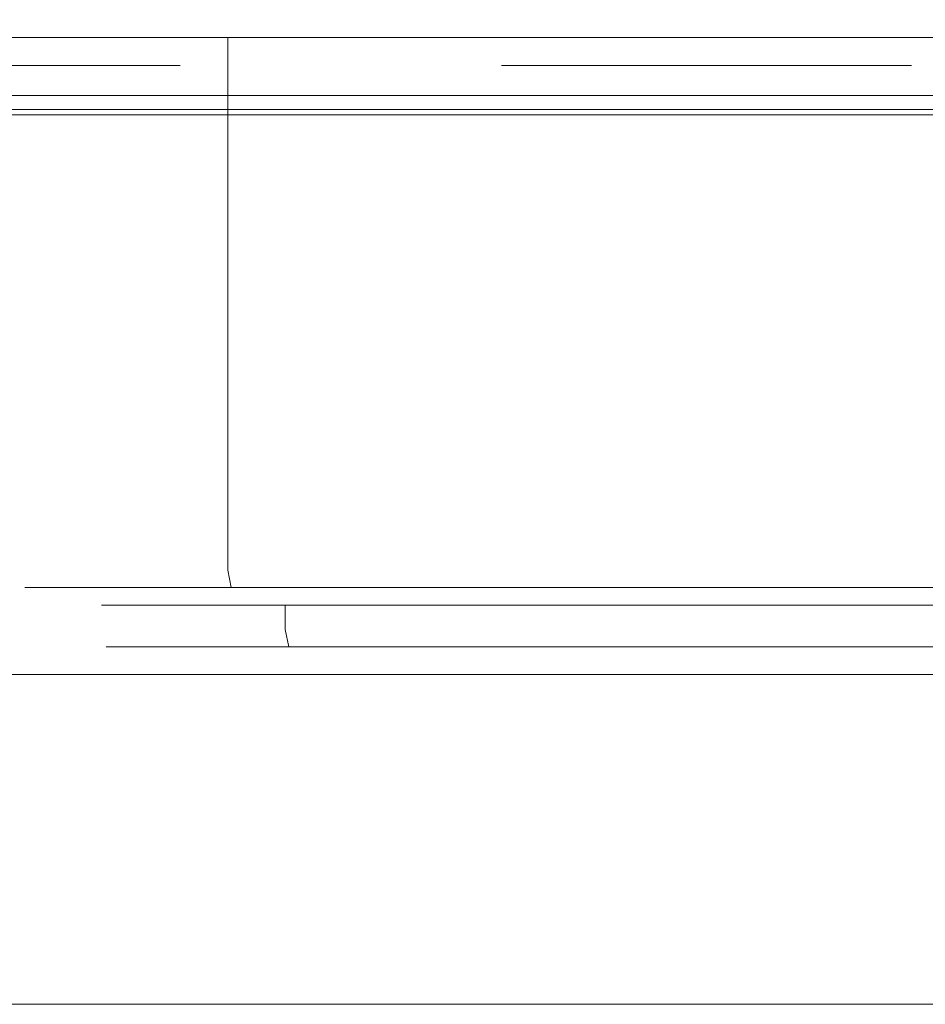
# Model space of a CAD drawing. Extents: x 0 to 595, y -45 to 544.
# Drawn here: x 112 to 135, y -45 to -20 of the extents above; entities that cross this region are included whole.
import ezdxf

# ---------------------------------------------------------------- set-up
doc = ezdxf.new("R2010")
doc.units = 0
doc.header["$MEASUREMENT"] = 0
for name, color, linetype in [('FRANKE_ALU', 253, 'Continuous'), ('FRANKE_POKRETLO', 253, 'Continuous'), ('FRANKE_RACZKA', 253, 'Continuous'), ('FRANKE_SZYBA', 250, 'Continuous'), ('FRANKE_ZNACZKI', 251, 'Continuous')]:
    doc.layers.add(name, color=color, linetype=linetype)
doc.layers.add('FRANKE_PIEKARNIK', color=7, linetype='Continuous', true_color=0x0e0e0e)
doc.layers.add('FRANKE_RACZKA02', color=7, linetype='Continuous', true_color=0x131313)

msp = doc.modelspace()

# ---------------------------------------------------------------- linework, layer by layer
at = {"layer": 'FRANKE_ALU', "lineweight": 0}
for points, invisible_edges in [([(0, 0), (595, 0), (595, -22), (0, -22)], 1), ([(595, -20, 473.537), (0, -20, 473.537), (0, 0, 473.537), (595, 0, 473.537)], 5), ([(595, 0, 595), (0, 0, 595), (0, -20, 595), (595, -20, 595)], 12), ([(595, -20, 595), (0, -20, 595), (0, -21, 595), (595, -21, 595)], 15), ([(0, -20, 473.537), (595, -20, 473.537), (595, -21, 473.537), (0, -21, 473.537)], 15), ([(595, -21.5, 473.671), (0, -21.5, 473.671), (0, -21, 473.537), (595, -21, 473.537)], 15), ([(595, -21, 595), (0, -21, 595), (0, -21.5, 594.866), (595, -21.5, 594.866)], 15), ([(595, -21.866, 474.037), (0, -21.866, 474.037), (0, -21.5, 473.671), (595, -21.5, 473.671)], 11), ([(595, -21.5, 594.866), (0, -21.5, 594.866), (0, -21.866, 594.5), (595, -21.866, 594.5)], 11), ([(595, -22, 474.537), (0, -22, 474.537), (0, -21.866, 474.037), (595, -21.866, 474.037)], 15), ([(595, -21.866, 594.5), (0, -21.866, 594.5), (0, -22, 594), (595, -22, 594)], 15), ([(595, -22, 62.546), (0, -22, 62.546), (0, -22), (595, -22)], 14), ([(0, -22, 580), (595, -22, 580), (595, -22, 594), (0, -22, 594)], 14), ([(595, -22, 488.537), (0, -22, 488.537), (0, -22, 474.537), (595, -22, 474.537)], 14)]:
    msp.add_3dface(points, dxfattribs=dict(at, invisible_edges=invisible_edges))
at = {"layer": 'FRANKE_PIEKARNIK', "lineweight": 0}
for points, invisible_edges in [([(595, -22, 462.229), (595, 0, 462.229), (0, 0, 462.229), (0, -22, 462.229)], 7), ([(267.109, -20, 532.542), (267.109, -20, 558.966), (0, -20, 580), (0, -20, 488.537)], 14), ([(267.109, -20, 558.966), (329.413, -20, 558.966), (595, -20, 580), (0, -20, 580)], 10), ([(329.413, -20, 532.542), (267.109, -20, 532.542), (0, -20, 488.537), (595, -20, 488.537)], 10), ([(595, -20, 488.537), (0, -20, 488.537), (0, -22, 488.537), (595, -22, 488.537)], 1), ([(0, -20, 580), (595, -20, 580), (595, -22, 580), (0, -22, 580)], 1), ([(483.627, -22, 121.894), (111.373, -22, 121.894), (0, -22, 62.546), (595, -22, 62.546)], 10), ([(111.373, -22, 395.697), (483.627, -22, 395.697), (595, -22, 462.229), (0, -22, 462.229)], 14)]:
    msp.add_3dface(points, dxfattribs=dict(at, invisible_edges=invisible_edges))
at = {"layer": 'FRANKE_POKRETLO', "lineweight": 0}
for points, invisible_edges in [([(112.382, -20, 527.104), (112.382, -20, 519.948), (112.03, -20, 523.526), (112.382, -20, 527.104)], 9), ([(112.382, -20, 519.948), (112.382, -33.782, 519.948), (112.03, -33.782, 523.526), (112.03, -20, 523.526)], 15), ([(112.03, -20, 523.526), (112.03, -33.782, 523.526), (112.382, -33.782, 527.104), (112.382, -20, 527.104)], 15), ([(112.382, -20, 519.948), (115.12, -20, 513.338), (113.426, -20, 516.508), (112.382, -20, 519.948)], 9), ([(115.12, -20, 533.714), (112.382, -20, 527.104), (113.426, -20, 530.544), (115.12, -20, 533.714)], 9), ([(112.382, -20, 519.948), (120.18, -20, 508.278), (115.12, -20, 513.338), (112.382, -20, 519.948)], 15), ([(115.12, -20, 533.714), (112.382, -20, 519.948), (112.382, -20, 527.104), (115.12, -20, 533.714)], 15), ([(112.382, -20, 519.948), (133.945, -20, 505.54), (120.18, -20, 508.278), (112.382, -20, 519.948)], 15), ([(126.79, -20, 541.512), (112.382, -20, 519.948), (115.12, -20, 533.714), (126.79, -20, 541.512)], 15), ([(126.79, -20, 541.512), (133.945, -20, 505.54), (112.382, -20, 519.948), (126.79, -20, 541.512)], 15), ([(113.426, -20, 516.508), (113.426, -33.782, 516.508), (112.382, -33.782, 519.948), (112.382, -20, 519.948)], 15), ([(112.382, -20, 527.104), (112.382, -33.782, 527.104), (113.426, -33.782, 530.544), (113.426, -20, 530.544)], 15), ([(115.12, -20, 513.338), (115.12, -33.782, 513.338), (113.426, -33.782, 516.508), (113.426, -20, 516.508)], 15), ([(113.426, -20, 530.544), (113.426, -33.782, 530.544), (115.12, -33.782, 533.714), (115.12, -20, 533.714)], 15), ([(115.12, -20, 513.338), (120.18, -20, 508.278), (117.401, -20, 510.559), (115.12, -20, 513.338)], 9), ([(120.18, -20, 538.774), (115.12, -20, 533.714), (117.401, -20, 536.493), (120.18, -20, 538.774)], 9), ([(126.79, -20, 541.512), (115.12, -20, 533.714), (120.18, -20, 538.774), (126.79, -20, 541.512)], 15), ([(117.401, -20, 510.559), (117.401, -33.782, 510.559), (115.12, -33.782, 513.338), (115.12, -20, 513.338)], 15), ([(115.12, -20, 533.714), (115.12, -33.782, 533.714), (117.401, -33.782, 536.493), (117.401, -20, 536.493)], 11), ([(120.18, -20, 508.278), (120.18, -33.782, 508.278), (117.401, -33.782, 510.559), (117.401, -20, 510.559)], 11), ([(117.401, -20, 536.493), (117.401, -33.782, 536.493), (120.18, -33.782, 538.774), (120.18, -20, 538.774)], 15), ([(120.18, -20, 508.278), (126.79, -20, 505.54), (123.35, -20, 506.584), (120.18, -20, 508.278)], 9), ([(126.79, -20, 541.512), (120.18, -20, 538.774), (123.35, -20, 540.468), (126.79, -20, 541.512)], 9), ([(120.18, -20, 508.278), (133.945, -20, 505.54), (126.79, -20, 505.54), (120.18, -20, 508.278)], 15), ([(123.35, -20, 506.584), (123.35, -33.782, 506.584), (120.18, -33.782, 508.278), (120.18, -20, 508.278)], 15), ([(120.18, -20, 538.774), (120.18, -33.782, 538.774), (123.35, -33.782, 540.468), (123.35, -20, 540.468)], 15), ([(126.79, -20, 505.54), (126.79, -33.782, 505.54), (123.35, -33.782, 506.584), (123.35, -20, 506.584)], 15), ([(123.35, -20, 540.468), (123.35, -33.782, 540.468), (126.79, -33.782, 541.512), (126.79, -20, 541.512)], 15), ([(133.945, -20, 541.512), (126.79, -20, 541.512), (130.368, -20, 541.864), (133.945, -20, 541.512)], 9), ([(126.79, -20, 505.54), (133.945, -20, 505.54), (130.368, -20, 505.188), (126.79, -20, 505.54)], 9), ([(140.556, -20, 538.773), (126.79, -20, 541.512), (133.945, -20, 541.512), (140.556, -20, 538.773)], 15), ([(148.353, -20, 527.104), (126.79, -20, 541.512), (140.556, -20, 538.773), (148.353, -20, 527.104)], 15), ([(133.945, -20, 505.54), (126.79, -20, 541.512), (148.353, -20, 527.104), (133.945, -20, 505.54)], 15), ([(130.368, -33.782, 541.864), (130.368, -20, 541.864), (126.79, -20, 541.512), (126.79, -33.782, 541.512)], 15), ([(130.368, -20, 505.188), (130.368, -33.782, 505.188), (126.79, -33.782, 505.54), (126.79, -20, 505.54)], 15), ([(130.368, -20, 541.864), (130.368, -33.782, 541.864), (133.945, -33.782, 541.512), (133.945, -20, 541.512)], 15), ([(133.945, -20, 505.54), (133.945, -33.782, 505.54), (130.368, -33.782, 505.188), (130.368, -20, 505.188)], 15), ([(133.945, -20, 541.512), (133.945, -33.782, 541.512), (137.385, -33.782, 540.468), (137.385, -20, 540.468)], 7), ([(140.556, -20, 538.773), (133.945, -20, 541.512), (137.385, -20, 540.468), (140.556, -20, 538.773)], 11), ([(133.945, -20, 505.54), (140.556, -20, 508.278), (137.385, -20, 506.584), (133.945, -20, 505.54)], 9), ([(133.945, -20, 505.54), (145.615, -20, 513.338), (140.556, -20, 508.278), (133.945, -20, 505.54)], 15), ([(133.945, -20, 505.54), (148.353, -20, 527.104), (145.615, -20, 513.338), (133.945, -20, 505.54)], 15), ([(137.385, -20, 506.584), (137.385, -33.782, 506.584), (133.945, -33.782, 505.54), (133.945, -20, 505.54)], 15), ([(112.03, -33.782, 523.526), (112.382, -33.782, 519.948), (112.502, -34.231, 519.972), (112.152, -34.231, 523.526)], 11), ([(112.382, -33.782, 527.104), (112.03, -33.782, 523.526), (112.152, -34.231, 523.526), (112.502, -34.231, 527.08)], 11), ([(112.382, -33.782, 519.948), (113.426, -33.782, 516.508), (113.539, -34.231, 516.555), (112.502, -34.231, 519.972)], 11), ([(113.426, -33.782, 530.544), (112.382, -33.782, 527.104), (112.502, -34.231, 527.08), (113.539, -34.231, 530.497)], 11), ([(113.426, -33.782, 516.508), (115.12, -33.782, 513.338), (115.222, -34.231, 513.406), (113.539, -34.231, 516.555)], 11), ([(115.12, -33.782, 533.714), (113.426, -33.782, 530.544), (113.539, -34.231, 530.497), (115.222, -34.231, 533.646)], 11), ([(115.12, -33.782, 513.338), (117.401, -33.782, 510.559), (117.487, -34.231, 510.646), (115.222, -34.231, 513.406)], 11), ([(117.401, -33.782, 536.493), (115.12, -33.782, 533.714), (115.222, -34.231, 533.646), (117.487, -34.231, 536.406)], 3), ([(117.401, -33.782, 510.559), (120.18, -33.782, 508.278), (120.248, -34.231, 508.38), (117.487, -34.231, 510.646)], 3), ([(120.18, -33.782, 538.774), (117.401, -33.782, 536.493), (117.487, -34.231, 536.406), (120.248, -34.231, 538.672)], 11), ([(120.18, -33.782, 508.278), (123.35, -33.782, 506.584), (123.397, -34.231, 506.697), (120.248, -34.231, 508.38)], 11), ([(123.35, -33.782, 540.468), (120.18, -33.782, 538.774), (120.248, -34.231, 538.672), (123.397, -34.231, 540.355)], 11), ([(123.35, -33.782, 506.584), (126.79, -33.782, 505.54), (126.814, -34.231, 505.66), (123.397, -34.231, 506.697)], 11), ([(126.79, -33.782, 541.512), (123.35, -33.782, 540.468), (123.397, -34.231, 540.355), (126.814, -34.231, 541.391)], 11), ([(126.79, -33.782, 505.54), (130.368, -33.782, 505.188), (130.368, -34.231, 505.31), (126.814, -34.231, 505.66)], 11), ([(130.368, -33.782, 541.864), (126.79, -33.782, 541.512), (126.814, -34.231, 541.391), (130.368, -34.231, 541.742)], 11), ([(133.945, -33.782, 541.512), (130.368, -33.782, 541.864), (130.368, -34.231, 541.742), (133.921, -34.231, 541.391)], 11), ([(130.368, -33.782, 505.188), (133.945, -33.782, 505.54), (133.921, -34.231, 505.66), (130.368, -34.231, 505.31)], 11), ([(137.385, -33.782, 540.468), (133.945, -33.782, 541.512), (133.921, -34.231, 541.391), (137.338, -34.231, 540.355)], 11), ([(133.945, -33.782, 505.54), (137.385, -33.782, 506.584), (137.338, -34.231, 506.697), (133.921, -34.231, 505.66)], 11), ([(112.152, -34.231, 523.526), (112.502, -34.231, 519.972), (112.826, -34.559, 520.037), (112.482, -34.559, 523.526)], 15), ([(112.502, -34.231, 527.08), (112.152, -34.231, 523.526), (112.482, -34.559, 523.526), (112.826, -34.559, 527.015)], 15), ([(112.502, -34.231, 519.972), (113.539, -34.231, 516.555), (113.844, -34.559, 516.682), (112.826, -34.559, 520.037)], 15), ([(113.539, -34.231, 530.497), (112.502, -34.231, 527.08), (112.826, -34.559, 527.015), (113.844, -34.559, 530.37)], 15), ([(113.539, -34.231, 516.555), (115.222, -34.231, 513.406), (115.497, -34.559, 513.589), (113.844, -34.559, 516.682)], 15), ([(115.222, -34.231, 533.646), (113.539, -34.231, 530.497), (113.844, -34.559, 530.37), (115.497, -34.56, 533.462)], 15), ([(115.222, -34.231, 513.406), (117.487, -34.231, 510.646), (117.721, -34.559, 510.879), (115.497, -34.559, 513.589)], 15), ([(117.487, -34.231, 536.406), (115.222, -34.231, 533.646), (115.497, -34.56, 533.462), (117.721, -34.56, 536.173)], 15), ([(117.487, -34.231, 510.646), (120.248, -34.231, 508.38), (120.431, -34.559, 508.655), (117.721, -34.559, 510.879)], 15), ([(120.248, -34.231, 538.672), (117.487, -34.231, 536.406), (117.721, -34.56, 536.173), (120.431, -34.56, 538.397)], 15), ([(120.248, -34.231, 508.38), (123.397, -34.231, 506.697), (123.523, -34.559, 507.002), (120.431, -34.559, 508.655)], 15), ([(123.397, -34.231, 540.355), (120.248, -34.231, 538.672), (120.431, -34.56, 538.397), (123.523, -34.56, 540.05)], 15), ([(123.397, -34.231, 506.697), (126.814, -34.231, 505.66), (126.878, -34.559, 505.984), (123.523, -34.559, 507.002)], 15), ([(126.814, -34.231, 541.391), (123.397, -34.231, 540.355), (123.523, -34.56, 540.05), (126.878, -34.56, 541.068)], 15), ([(126.814, -34.231, 505.66), (130.368, -34.231, 505.31), (130.368, -34.559, 505.641), (126.878, -34.559, 505.984)], 15), ([(130.368, -34.231, 541.742), (126.814, -34.231, 541.391), (126.878, -34.56, 541.068), (130.368, -34.56, 541.411)], 15), ([(133.921, -34.231, 541.391), (130.368, -34.231, 541.742), (130.368, -34.56, 541.411), (133.857, -34.56, 541.068)], 15), ([(130.368, -34.231, 505.31), (133.921, -34.231, 505.66), (133.857, -34.559, 505.984), (130.368, -34.559, 505.641)], 15), ([(137.338, -34.231, 540.355), (133.921, -34.231, 541.391), (133.857, -34.56, 541.068), (137.212, -34.56, 540.05)], 15), ([(133.921, -34.231, 505.66), (137.338, -34.231, 506.697), (137.212, -34.559, 507.002), (133.857, -34.559, 505.984)], 15), ([(112.482, -34.559, 523.526), (112.826, -34.559, 520.037), (113.267, -34.68, 520.125), (112.932, -34.68, 523.526)], 15), ([(112.826, -34.559, 527.015), (112.482, -34.559, 523.526), (112.932, -34.68, 523.526), (113.267, -34.68, 526.927)], 15), ([(112.826, -34.559, 520.037), (113.844, -34.559, 516.682), (114.259, -34.68, 516.854), (113.267, -34.68, 520.125)], 15), ([(113.844, -34.559, 530.37), (112.826, -34.559, 527.015), (113.267, -34.68, 526.927), (114.259, -34.68, 530.198)], 15), ([(113.844, -34.559, 516.682), (115.497, -34.559, 513.589), (115.871, -34.68, 513.839), (114.259, -34.68, 516.854)], 15), ([(115.497, -34.56, 533.462), (113.844, -34.559, 530.37), (114.259, -34.68, 530.198), (115.871, -34.68, 533.213)], 15), ([(115.497, -34.559, 513.589), (117.721, -34.559, 510.879), (118.039, -34.68, 511.197), (115.871, -34.68, 513.839)], 15), ([(117.721, -34.56, 536.173), (115.497, -34.56, 533.462), (115.871, -34.68, 533.213), (118.039, -34.68, 535.855)], 15), ([(117.721, -34.559, 510.879), (120.431, -34.559, 508.655), (120.681, -34.68, 509.029), (118.039, -34.68, 511.197)], 15), ([(120.431, -34.56, 538.397), (117.721, -34.56, 536.173), (118.039, -34.68, 535.855), (120.681, -34.68, 538.023)], 15), ([(120.431, -34.559, 508.655), (123.523, -34.559, 507.002), (123.695, -34.68, 507.418), (120.681, -34.68, 509.029)], 15), ([(123.523, -34.56, 540.05), (120.431, -34.56, 538.397), (120.681, -34.68, 538.023), (123.695, -34.68, 539.634)], 15), ([(123.523, -34.559, 507.002), (126.878, -34.559, 505.984), (126.966, -34.68, 506.426), (123.695, -34.68, 507.418)], 15), ([(126.878, -34.56, 541.068), (123.523, -34.56, 540.05), (123.695, -34.68, 539.634), (126.966, -34.68, 540.626)], 15), ([(126.878, -34.559, 505.984), (130.368, -34.559, 505.641), (130.368, -34.68, 506.09), (126.966, -34.68, 506.426)], 15), ([(130.368, -34.56, 541.411), (126.878, -34.56, 541.068), (126.966, -34.68, 540.626), (130.368, -34.68, 540.961)], 15), ([(130.368, -34.559, 505.641), (133.857, -34.559, 505.984), (133.769, -34.68, 506.426), (130.368, -34.68, 506.09)], 15), ([(133.857, -34.56, 541.068), (130.368, -34.56, 541.411), (130.368, -34.68, 540.961), (133.769, -34.68, 540.626)], 15), ([(133.857, -34.559, 505.984), (137.212, -34.559, 507.002), (137.04, -34.68, 507.418), (133.769, -34.68, 506.426)], 15), ([(137.212, -34.56, 540.05), (133.857, -34.56, 541.068), (133.769, -34.68, 540.626), (137.04, -34.68, 539.634)], 15), ([(114.448, -34.68, 520.359), (114.136, -34.68, 523.526), (112.932, -34.68, 523.526), (113.267, -34.68, 520.125)], 14), ([(114.136, -34.68, 523.526), (114.448, -34.68, 526.693), (113.267, -34.68, 526.927), (112.932, -34.68, 523.526)], 14), ([(115.372, -34.68, 517.314), (114.448, -34.68, 520.359), (113.267, -34.68, 520.125), (114.259, -34.68, 516.854)], 14), ([(114.448, -34.68, 526.693), (115.372, -34.68, 529.738), (114.259, -34.68, 530.198), (113.267, -34.68, 526.927)], 14), ([(114.136, -34.68, 523.526), (114.448, -34.68, 520.359), (114.448, -35.31, 520.359), (114.136, -35.31, 523.526)], 15), ([(114.448, -34.68, 526.693), (114.136, -34.68, 523.526), (114.136, -35.31, 523.526), (114.448, -35.31, 526.693)], 15), ([(116.872, -34.68, 514.508), (115.372, -34.68, 517.314), (114.259, -34.68, 516.854), (115.871, -34.68, 513.839)], 14), ([(115.372, -34.68, 529.738), (116.872, -34.68, 532.544), (115.871, -34.68, 533.213), (114.259, -34.68, 530.198)], 14), ([(114.448, -34.68, 520.359), (115.372, -34.68, 517.314), (115.372, -35.31, 517.314), (114.448, -35.31, 520.359)], 15), ([(115.372, -34.68, 529.738), (114.448, -34.68, 526.693), (114.448, -35.31, 526.693), (115.372, -35.31, 529.738)], 15), ([(115.372, -34.68, 517.314), (116.872, -34.68, 514.508), (116.872, -35.31, 514.508), (115.372, -35.31, 517.314)], 15), ([(116.872, -34.68, 532.544), (115.372, -34.68, 529.738), (115.372, -35.31, 529.738), (116.872, -35.31, 532.544)], 15), ([(118.89, -34.68, 512.049), (116.872, -34.68, 514.508), (115.871, -34.68, 513.839), (118.039, -34.68, 511.197)], 14), ([(116.872, -34.68, 532.544), (118.89, -34.68, 535.003), (118.039, -34.68, 535.855), (115.871, -34.68, 533.213)], 14), ([(116.872, -34.68, 514.508), (118.89, -34.68, 512.049), (118.89, -35.31, 512.049), (116.872, -35.31, 514.508)], 15), ([(118.89, -34.68, 535.003), (116.872, -34.68, 532.544), (116.872, -35.31, 532.544), (118.89, -35.31, 535.003)], 7), ([(121.35, -34.68, 510.03), (118.89, -34.68, 512.049), (118.039, -34.68, 511.197), (120.681, -34.68, 509.029)], 14), ([(118.89, -34.68, 535.003), (121.35, -34.68, 537.022), (120.681, -34.68, 538.023), (118.039, -34.68, 535.855)], 14), ([(118.89, -34.68, 512.049), (121.35, -34.68, 510.03), (121.35, -35.31, 510.03), (118.89, -35.31, 512.049)], 7), ([(121.35, -34.68, 537.022), (118.89, -34.68, 535.003), (118.89, -35.31, 535.003), (121.35, -35.31, 537.022)], 15), ([(124.156, -34.68, 508.53), (121.35, -34.68, 510.03), (120.681, -34.68, 509.029), (123.695, -34.68, 507.418)], 14), ([(121.35, -34.68, 537.022), (124.156, -34.68, 538.522), (123.695, -34.68, 539.634), (120.681, -34.68, 538.023)], 14), ([(121.35, -34.68, 510.03), (124.156, -34.68, 508.53), (124.156, -35.31, 508.53), (121.35, -35.31, 510.03)], 15), ([(124.156, -34.68, 538.522), (121.35, -34.68, 537.022), (121.35, -35.31, 537.022), (124.156, -35.31, 538.522)], 15), ([(127.201, -34.68, 507.606), (124.156, -34.68, 508.53), (123.695, -34.68, 507.418), (126.966, -34.68, 506.426)], 14), ([(124.156, -34.68, 538.522), (127.201, -34.68, 539.446), (126.966, -34.68, 540.626), (123.695, -34.68, 539.634)], 14), ([(124.156, -34.68, 508.53), (127.201, -34.68, 507.606), (127.201, -35.31, 507.606), (124.156, -35.31, 508.53)], 15), ([(127.201, -34.68, 539.446), (124.156, -34.68, 538.522), (124.156, -35.31, 538.522), (127.201, -35.31, 539.446)], 15), ([(130.368, -34.68, 507.294), (127.201, -34.68, 507.606), (126.966, -34.68, 506.426), (130.368, -34.68, 506.09)], 14), ([(127.201, -34.68, 539.446), (130.368, -34.68, 539.758), (130.368, -34.68, 540.961), (126.966, -34.68, 540.626)], 14), ([(130.368, -34.68, 539.758), (127.201, -34.68, 539.446), (127.201, -35.31, 539.446), (130.368, -35.31, 539.758)], 15), ([(127.201, -34.68, 507.606), (130.368, -34.68, 507.294), (130.368, -35.31, 507.294), (127.201, -35.31, 507.606)], 15), ([(133.534, -34.68, 507.606), (130.368, -34.68, 507.294), (130.368, -34.68, 506.09), (133.769, -34.68, 506.426)], 14), ([(133.534, -34.68, 539.446), (130.368, -34.68, 539.758), (130.368, -35.31, 539.758), (133.534, -35.31, 539.446)], 14), ([(130.368, -34.68, 507.294), (133.534, -34.68, 507.606), (133.534, -35.31, 507.606), (130.368, -35.31, 507.294)], 15), ([(130.368, -34.68, 539.758), (133.534, -34.68, 539.446), (133.769, -34.68, 540.626), (130.368, -34.68, 540.961)], 15), ([(133.534, -34.68, 539.446), (136.579, -34.68, 538.522), (137.04, -34.68, 539.634), (133.769, -34.68, 540.626)], 14), ([(136.579, -34.68, 508.53), (133.534, -34.68, 507.606), (133.769, -34.68, 506.426), (137.04, -34.68, 507.418)], 14), ([(136.579, -34.68, 538.522), (133.534, -34.68, 539.446), (133.534, -35.31, 539.446), (136.579, -35.31, 538.522)], 15), ([(133.534, -34.68, 507.606), (136.579, -34.68, 508.53), (136.579, -35.31, 508.53), (133.534, -35.31, 507.606)], 15), ([(114.136, -35.31, 523.526), (114.448, -35.31, 520.359), (114.568, -35.759, 520.383), (114.259, -35.759, 523.526)], 11), ([(114.448, -35.31, 526.693), (114.136, -35.31, 523.526), (114.259, -35.759, 523.526), (114.568, -35.759, 526.669)], 11), ([(114.448, -35.31, 520.359), (115.372, -35.31, 517.314), (115.485, -35.759, 517.361), (114.568, -35.759, 520.383)], 11), ([(115.372, -35.31, 529.738), (114.448, -35.31, 526.693), (114.568, -35.759, 526.669), (115.485, -35.759, 529.691)], 11), ([(115.372, -35.31, 517.314), (116.872, -35.31, 514.508), (116.974, -35.759, 514.576), (115.485, -35.759, 517.361)], 11), ([(116.872, -35.31, 532.544), (115.372, -35.31, 529.738), (115.485, -35.759, 529.691), (116.974, -35.759, 532.476)], 11), ([(116.872, -35.31, 514.508), (118.89, -35.31, 512.049), (118.977, -35.759, 512.135), (116.974, -35.759, 514.576)], 11), ([(118.89, -35.31, 535.003), (116.872, -35.31, 532.544), (116.974, -35.759, 532.476), (118.977, -35.759, 534.917)], 3), ([(118.89, -35.31, 512.049), (121.35, -35.31, 510.03), (121.418, -35.759, 510.132), (118.977, -35.759, 512.135)], 3), ([(121.35, -35.31, 537.022), (118.89, -35.31, 535.003), (118.977, -35.759, 534.917), (121.418, -35.759, 536.92)], 11), ([(121.35, -35.31, 510.03), (124.156, -35.31, 508.53), (124.203, -35.759, 508.643), (121.418, -35.759, 510.132)], 11), ([(124.156, -35.31, 538.522), (121.35, -35.31, 537.022), (121.418, -35.759, 536.92), (124.203, -35.759, 538.409)], 11), ([(124.156, -35.31, 508.53), (127.201, -35.31, 507.606), (127.225, -35.759, 507.727), (124.203, -35.759, 508.643)], 11), ([(127.201, -35.31, 539.446), (124.156, -35.31, 538.522), (124.203, -35.759, 538.409), (127.225, -35.759, 539.325)], 11), ([(127.201, -35.31, 507.606), (130.368, -35.31, 507.294), (130.368, -35.759, 507.417), (127.225, -35.759, 507.727)], 11), ([(130.368, -35.31, 539.758), (127.201, -35.31, 539.446), (127.225, -35.759, 539.325), (130.368, -35.759, 539.635)], 11), ([(133.534, -35.31, 539.446), (130.368, -35.31, 539.758), (130.368, -35.759, 539.635), (133.51, -35.759, 539.326)], 11), ([(130.368, -35.31, 507.294), (133.534, -35.31, 507.606), (133.51, -35.759, 507.727), (130.368, -35.759, 507.417)], 11), ([(136.579, -35.31, 538.522), (133.534, -35.31, 539.446), (133.51, -35.759, 539.326), (136.532, -35.759, 538.409)], 11), ([(133.534, -35.31, 507.606), (136.579, -35.31, 508.53), (136.532, -35.759, 508.643), (133.51, -35.759, 507.727)], 11), ([(114.259, -35.759, 523.526), (114.568, -35.759, 520.383), (114.892, -36.088, 520.448), (114.589, -36.088, 523.526)], 15), ([(114.568, -35.759, 526.669), (114.259, -35.759, 523.526), (114.589, -36.088, 523.526), (114.892, -36.088, 526.604)], 15), ([(114.568, -35.759, 520.383), (115.485, -35.759, 517.361), (115.79, -36.088, 517.488), (114.892, -36.088, 520.448)], 15), ([(115.485, -35.759, 529.691), (114.568, -35.759, 526.669), (114.892, -36.088, 526.604), (115.79, -36.088, 529.564)], 15), ([(115.485, -35.759, 517.361), (116.974, -35.759, 514.576), (117.248, -36.088, 514.76), (115.79, -36.088, 517.488)], 15), ([(116.974, -35.759, 532.476), (115.485, -35.759, 529.691), (115.79, -36.088, 529.564), (117.248, -36.088, 532.292)], 15), ([(116.974, -35.759, 514.576), (118.977, -35.759, 512.135), (119.21, -36.088, 512.369), (117.248, -36.088, 514.76)], 15), ([(118.977, -35.759, 534.917), (116.974, -35.759, 532.476), (117.248, -36.088, 532.292), (119.21, -36.088, 534.683)], 15), ([(118.977, -35.759, 512.135), (121.418, -35.759, 510.132), (121.602, -36.088, 510.406), (119.21, -36.088, 512.369)], 15), ([(121.418, -35.759, 536.92), (118.977, -35.759, 534.917), (119.21, -36.088, 534.683), (121.602, -36.088, 536.645)], 15), ([(121.418, -35.759, 510.132), (124.203, -35.759, 508.643), (124.329, -36.088, 508.948), (121.602, -36.088, 510.406)], 15), ([(124.203, -35.759, 538.409), (121.418, -35.759, 536.92), (121.602, -36.088, 536.645), (124.329, -36.088, 538.104)], 15), ([(124.203, -35.759, 508.643), (127.225, -35.759, 507.727), (127.289, -36.088, 508.051), (124.329, -36.088, 508.948)], 15), ([(127.225, -35.759, 539.325), (124.203, -35.759, 538.409), (124.329, -36.088, 538.104), (127.289, -36.088, 539.001)], 15), ([(127.225, -35.759, 507.727), (130.368, -35.759, 507.417), (130.368, -36.088, 507.747), (127.289, -36.088, 508.051)], 15), ([(130.368, -35.759, 539.635), (127.225, -35.759, 539.325), (127.289, -36.088, 539.001), (130.368, -36.088, 539.305)], 15), ([(133.51, -35.759, 539.326), (130.368, -35.759, 539.635), (130.368, -36.088, 539.305), (133.446, -36.088, 539.001)], 15), ([(130.368, -35.759, 507.417), (133.51, -35.759, 507.727), (133.446, -36.088, 508.051), (130.368, -36.088, 507.747)], 15), ([(136.532, -35.759, 538.409), (133.51, -35.759, 539.326), (133.446, -36.088, 539.001), (136.406, -36.088, 538.104)], 15), ([(133.51, -35.759, 507.727), (136.532, -35.759, 508.643), (136.406, -36.088, 508.948), (133.446, -36.088, 508.051)], 15), ([(114.589, -36.088, 523.526), (114.892, -36.088, 520.448), (115.333, -36.208, 520.535), (115.039, -36.208, 523.526)], 15), ([(114.892, -36.088, 526.604), (114.589, -36.088, 523.526), (115.039, -36.208, 523.526), (115.333, -36.208, 526.516)], 15), ([(114.892, -36.088, 520.448), (115.79, -36.088, 517.488), (116.206, -36.208, 517.66), (115.333, -36.208, 520.535)], 15), ([(115.79, -36.088, 529.564), (114.892, -36.088, 526.604), (115.333, -36.208, 526.516), (116.206, -36.208, 529.392)], 15), ([(115.79, -36.088, 517.488), (117.248, -36.088, 514.76), (117.622, -36.208, 515.01), (116.206, -36.208, 517.66)], 15), ([(117.248, -36.088, 532.292), (115.79, -36.088, 529.564), (116.206, -36.208, 529.392), (117.622, -36.208, 532.042)], 15), ([(117.248, -36.088, 514.76), (119.21, -36.088, 512.369), (119.528, -36.208, 512.687), (117.622, -36.208, 515.01)], 15), ([(119.21, -36.088, 534.683), (117.248, -36.088, 532.292), (117.622, -36.208, 532.042), (119.528, -36.208, 534.365)], 15), ([(119.21, -36.088, 512.369), (121.602, -36.088, 510.406), (121.851, -36.208, 510.78), (119.528, -36.208, 512.687)], 15), ([(121.602, -36.088, 536.645), (119.21, -36.088, 534.683), (119.528, -36.208, 534.365), (121.851, -36.208, 536.271)], 15), ([(121.602, -36.088, 510.406), (124.329, -36.088, 508.948), (124.502, -36.208, 509.364), (121.851, -36.208, 510.78)], 15), ([(124.329, -36.088, 538.104), (121.602, -36.088, 536.645), (121.851, -36.208, 536.271), (124.502, -36.208, 537.688)], 15), ([(124.329, -36.088, 508.948), (127.289, -36.088, 508.051), (127.377, -36.208, 508.492), (124.502, -36.208, 509.364)], 15), ([(127.289, -36.088, 539.001), (124.329, -36.088, 538.104), (124.502, -36.208, 537.688), (127.377, -36.208, 538.56)], 15), ([(127.289, -36.088, 508.051), (130.368, -36.088, 507.747), (130.368, -36.208, 508.197), (127.377, -36.208, 508.492)], 15), ([(130.368, -36.088, 539.305), (127.289, -36.088, 539.001), (127.377, -36.208, 538.56), (130.368, -36.208, 538.855)], 15), ([(133.446, -36.088, 539.001), (130.368, -36.088, 539.305), (130.368, -36.208, 538.855), (133.358, -36.208, 538.56)], 15), ([(130.368, -36.088, 507.747), (133.446, -36.088, 508.051), (133.358, -36.208, 508.492), (130.368, -36.208, 508.197)], 15), ([(136.406, -36.088, 538.104), (133.446, -36.088, 539.001), (133.358, -36.208, 538.56), (136.234, -36.208, 537.688)], 15), ([(133.446, -36.088, 508.051), (136.406, -36.088, 508.948), (136.234, -36.208, 509.364), (133.358, -36.208, 508.492)], 15), ([(115.039, -36.208, 523.526), (116.206, -36.208, 529.392), (115.333, -36.208, 526.516), (115.039, -36.208, 523.526)], 15), ([(116.206, -36.208, 517.66), (115.039, -36.208, 523.526), (115.333, -36.208, 520.535), (116.206, -36.208, 517.66)], 15), ([(116.206, -36.208, 517.66), (116.206, -36.208, 529.392), (115.039, -36.208, 523.526), (116.206, -36.208, 517.66)], 15), ([(116.206, -36.208, 529.392), (119.528, -36.208, 534.365), (117.622, -36.208, 532.042), (116.206, -36.208, 529.392)], 15), ([(119.528, -36.208, 512.687), (116.206, -36.208, 517.66), (117.622, -36.208, 515.01), (119.528, -36.208, 512.687)], 15), ([(116.206, -36.208, 529.392), (124.502, -36.208, 537.688), (119.528, -36.208, 534.365), (116.206, -36.208, 529.392)], 15), ([(124.502, -36.208, 509.364), (116.206, -36.208, 517.66), (119.528, -36.208, 512.687), (124.502, -36.208, 509.364)], 15), ([(116.206, -36.208, 529.392), (136.234, -36.208, 537.688), (124.502, -36.208, 537.688), (116.206, -36.208, 529.392)], 15), ([(124.502, -36.208, 509.364), (116.206, -36.208, 529.392), (116.206, -36.208, 517.66), (124.502, -36.208, 509.364)], 15), ([(124.502, -36.208, 509.364), (136.234, -36.208, 537.688), (116.206, -36.208, 529.392), (124.502, -36.208, 509.364)], 15), ([(119.528, -36.208, 534.365), (124.502, -36.208, 537.688), (121.851, -36.208, 536.271), (119.528, -36.208, 534.365)], 15), ([(124.502, -36.208, 509.364), (119.528, -36.208, 512.687), (121.851, -36.208, 510.78), (124.502, -36.208, 509.364)], 15), ([(124.502, -36.208, 537.688), (130.368, -36.208, 538.855), (127.377, -36.208, 538.56), (124.502, -36.208, 537.688)], 15), ([(130.368, -36.208, 508.197), (124.502, -36.208, 509.364), (127.377, -36.208, 508.492), (130.368, -36.208, 508.197)], 15), ([(124.502, -36.208, 537.688), (136.234, -36.208, 537.688), (130.368, -36.208, 538.855), (124.502, -36.208, 537.688)], 15), ([(136.234, -36.208, 509.364), (124.502, -36.208, 509.364), (130.368, -36.208, 508.197), (136.234, -36.208, 509.364)], 15), ([(144.53, -36.208, 517.66), (124.502, -36.208, 509.364), (136.234, -36.208, 509.364), (144.53, -36.208, 517.66)], 15), ([(136.234, -36.208, 537.688), (124.502, -36.208, 509.364), (144.53, -36.208, 517.66), (136.234, -36.208, 537.688)], 15), ([(130.368, -36.208, 538.855), (136.234, -36.208, 537.688), (133.358, -36.208, 538.56), (130.368, -36.208, 538.855)], 15), ([(136.234, -36.208, 509.364), (130.368, -36.208, 508.197), (133.358, -36.208, 508.492), (136.234, -36.208, 509.364)], 15)]:
    msp.add_3dface(points, dxfattribs=dict(at, invisible_edges=invisible_edges))
at = {"layer": 'FRANKE_RACZKA', "lineweight": 0}
for points, invisible_edges in [([(544.133, -36.474, 447.037), (50.867, -36.474, 447.037), (50.867, -45.007, 447.037), (544.133, -45.007, 447.037)], 10), ([(50.867, -36.474, 415.357), (544.133, -36.474, 415.357), (544.133, -45.007, 415.357), (50.867, -45.007, 415.357)], 10), ([(50.867, -36.474, 439.33), (50.867, -36.474, 447.037), (544.133, -36.474, 447.037), (544.133, -36.474, 439.33)], 6), ([(50.867, -36.474, 415.357), (50.867, -36.474, 423.064), (544.133, -36.474, 423.064), (544.133, -36.474, 415.357)], 9), ([(544.133, -45.007, 439.33), (544.133, -45.007, 447.037), (50.867, -45.007, 447.037), (50.867, -45.007, 439.33)], 7), ([(544.133, -45.007, 415.357), (544.133, -45.007, 423.064), (50.867, -45.007, 423.064), (50.867, -45.007, 415.357)], 13)]:
    msp.add_3dface(points, dxfattribs=dict(at, invisible_edges=invisible_edges))
at = {"layer": 'FRANKE_RACZKA02', "lineweight": 0}
for points, invisible_edges in [([(50.867, -36.474, 423.064), (50.867, -36.474, 439.33), (544.133, -36.474, 439.33), (544.133, -36.474, 423.064)], 1), ([(544.133, -45.007, 423.064), (544.133, -45.007, 439.33), (50.867, -45.007, 439.33), (50.867, -45.007, 423.064)], 5)]:
    msp.add_3dface(points, dxfattribs=dict(at, invisible_edges=invisible_edges))
at = {"layer": 'FRANKE_SZYBA', "lineweight": 0}
msp.add_3dface([(111.373, -22, 395.697), (111.373, -22, 121.894), (483.627, -22, 121.894), (483.627, -22, 395.697)], dxfattribs=at)
at = {"layer": 'FRANKE_ZNACZKI', "lineweight": 0}
for points, invisible_edges in [([(112.568, -20.728, 541.463), (106.07, -20.728, 541.463), (105.195, -20.728, 540.589), (113.442, -20.728, 540.589)], 10), ([(106.07, -20.728, 547.962), (112.568, -20.728, 547.962), (113.442, -20.728, 548.836), (105.195, -20.728, 548.836)], 10), ([(113.461, -20.728, 499.067), (106.962, -20.728, 499.067), (106.088, -20.728, 498.193), (114.335, -20.728, 498.193)], 10), ([(106.962, -20.728, 505.566), (113.461, -20.728, 505.566), (114.335, -20.728, 506.44), (106.088, -20.728, 506.44)], 10), ([(112.568, -20.728, 547.962), (112.568, -20.728, 541.463), (113.442, -20.728, 540.589), (113.442, -20.728, 548.836)], 10), ([(113.461, -20.728, 505.566), (113.461, -20.728, 499.067), (114.335, -20.728, 498.193), (114.335, -20.728, 506.44)], 10), ([(125.283, -20.728, 553.514), (125.283, -20.728, 562.509), (124.482, -20.728, 563.309), (124.482, -20.728, 552.713)], 10), ([(134.278, -20.728, 553.514), (125.283, -20.728, 553.514), (124.482, -20.728, 552.713), (135.078, -20.728, 552.713)], 10), ([(125.283, -20.728, 562.509), (134.278, -20.728, 562.509), (135.078, -20.728, 563.309), (124.482, -20.728, 563.309)], 10), ([(127.639, -20.728, 492.522), (127.639, -20.728, 499.021), (126.765, -20.728, 499.895), (126.765, -20.728, 491.648)], 10), ([(134.138, -20.728, 492.522), (127.639, -20.728, 492.522), (126.765, -20.728, 491.648), (135.012, -20.728, 491.648)], 10), ([(127.639, -20.728, 499.021), (134.138, -20.728, 499.021), (135.012, -20.728, 499.895), (126.765, -20.728, 499.895)], 10), ([(128.073, -20.728, 556.304), (128.073, -20.728, 559.719), (126.946, -20.728, 560.845), (126.946, -20.728, 555.177)], 10), ([(131.488, -20.728, 556.304), (128.073, -20.728, 556.304), (126.946, -20.728, 555.177), (132.615, -20.728, 555.177)], 10), ([(128.073, -20.728, 559.719), (131.488, -20.728, 559.719), (132.615, -20.728, 560.845), (126.946, -20.728, 560.845)], 10), ([(129.142, -20.728, 496.261), (129.249, -20.728, 497.065), (129.006, -20.728, 496.817), (129.142, -20.728, 496.261)], 9), ([(129.086, -20.728, 493.783), (130.395, -20.728, 494.833), (129.193, -20.728, 494.346), (129.086, -20.728, 493.783)], 9), ([(129.893, -20.728, 493.705), (129.086, -20.728, 493.783), (129.342, -20.728, 493.548), (129.893, -20.728, 493.705)], 9), ([(129.893, -20.728, 493.705), (130.395, -20.728, 494.833), (129.086, -20.728, 493.783), (129.893, -20.728, 493.705)], 15), ([(130.728, -20.728, 495.345), (129.142, -20.728, 496.261), (130.395, -20.728, 494.833), (130.728, -20.728, 495.345)], 13), ([(129.142, -20.728, 496.261), (130.191, -20.728, 495.693), (129.249, -20.728, 497.065), (129.142, -20.728, 496.261)], 15), ([(130.191, -20.728, 495.693), (129.142, -20.728, 496.261), (130.728, -20.728, 495.345), (130.191, -20.728, 495.693)], 15), ([(129.249, -20.728, 497.065), (130.191, -20.728, 495.693), (129.808, -20.728, 496.938), (129.249, -20.728, 497.065)], 9), ([(130.728, -20.728, 495.345), (129.893, -20.728, 493.705), (131.264, -20.728, 494.996), (130.728, -20.728, 495.345)], 13), ([(130.728, -20.728, 495.345), (130.395, -20.728, 494.833), (129.893, -20.728, 493.705), (130.728, -20.728, 495.345)], 15), ([(130.728, -20.728, 495.345), (131.562, -20.728, 496.984), (130.191, -20.728, 495.693), (130.728, -20.728, 495.345)], 13), ([(131.264, -20.728, 494.996), (131.061, -20.728, 495.856), (130.728, -20.728, 495.345), (131.264, -20.728, 494.996)], 15), ([(131.061, -20.728, 495.856), (131.562, -20.728, 496.984), (130.728, -20.728, 495.345), (131.061, -20.728, 495.856)], 15), ([(131.264, -20.728, 494.996), (132.313, -20.728, 494.428), (131.061, -20.728, 495.856), (131.264, -20.728, 494.996)], 13), ([(132.37, -20.728, 496.906), (131.061, -20.728, 495.856), (132.263, -20.728, 496.343), (132.37, -20.728, 496.906)], 9), ([(131.562, -20.728, 496.984), (131.061, -20.728, 495.856), (132.37, -20.728, 496.906), (131.562, -20.728, 496.984)], 15), ([(132.206, -20.728, 493.624), (131.264, -20.728, 494.996), (131.648, -20.728, 493.751), (132.206, -20.728, 493.624)], 9), ([(132.313, -20.728, 494.428), (131.264, -20.728, 494.996), (132.206, -20.728, 493.624), (132.313, -20.728, 494.428)], 15), ([(131.488, -20.728, 559.719), (131.488, -20.728, 556.304), (132.615, -20.728, 555.177), (132.615, -20.728, 560.845)], 10), ([(131.562, -20.728, 496.984), (132.37, -20.728, 496.906), (132.113, -20.728, 497.141), (131.562, -20.728, 496.984)], 9), ([(132.313, -20.728, 494.428), (132.206, -20.728, 493.624), (132.45, -20.728, 493.872), (132.313, -20.728, 494.428)], 9), ([(134.138, -20.728, 499.021), (134.138, -20.728, 492.522), (135.012, -20.728, 491.648), (135.012, -20.728, 499.895)], 10), ([(134.278, -20.728, 562.509), (134.278, -20.728, 553.514), (135.078, -20.728, 552.713), (135.078, -20.728, 563.309)], 10)]:
    msp.add_3dface(points, dxfattribs=dict(at, invisible_edges=invisible_edges))
for points in [[(107.465, -20.728, 499.505), (112.759, -20.728, 499.505), (112.759, -20.728, 500.379), (107.465, -20.728, 500.379)], [(107.465, -20.728, 503.968), (112.759, -20.728, 503.968), (112.759, -20.728, 504.842), (107.465, -20.728, 504.842)], [(113.315, -20.728, 505.922), (116.005, -20.728, 508.522), (115.387, -20.728, 509.14), (112.818, -20.728, 506.418)], [(112.948, -20.728, 539.075), (115.549, -20.728, 536.384), (116.167, -20.728, 537.003), (113.445, -20.728, 539.571)], [(128.291, -20.728, 497.646), (133.585, -20.728, 497.646), (133.585, -20.728, 498.52), (128.291, -20.728, 498.52)], [(129.967, -20.728, 499.238), (130.031, -20.728, 502.98), (129.157, -20.728, 502.98), (129.265, -20.728, 499.238)], [(129.385, -20.728, 551.879), (129.385, -20.728, 542.383), (130.26, -20.728, 542.383), (130.26, -20.728, 551.879)]]:
    msp.add_3dface(points, dxfattribs=at)

doc.saveas('drawing.dxf')
